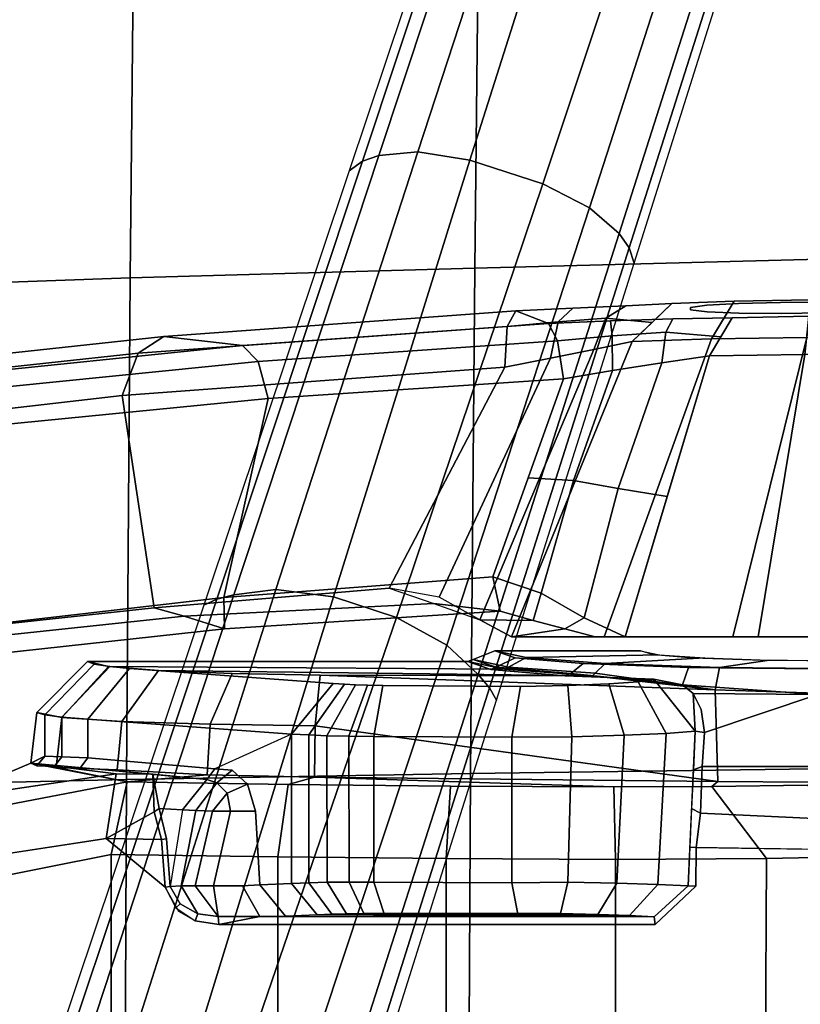
# Model space of a CAD drawing. Units: millimetres. Extents: x 8090 to 53433, y 855 to 81661.
# Drawn here: x 8452 to 8534, y 2036 to 2139 of the extents above; entities that cross this region are included whole.
import ezdxf

# ---------------------------------------------------------------- set-up
doc = ezdxf.new("R2010")
doc.units = ezdxf.units.MM
doc.header["$LTSCALE"] = 200
for name, color, linetype in [('72_HWAP_INSERT', 7, 'Continuous'), ('72_HWAP_SS_D3_A_2DFURN_2D3-ZODY-SEAT', 7, 'Continuous'), ('72_HWAP_SS_D3_A_2DFURN_2D3-ZODY_2DARM', 7, 'Continuous'), ('72_HWAP_SS_D3_A_2DFURN_2D3-ZODY_2DBASE', 7, 'Continuous'), ('72_HWAP_SS_D3_A_2DFURN_2D3-ZODY_2DBASE_2DACCESSORY', 7, 'Continuous')]:
    doc.layers.add(name, color=color, linetype=linetype)

# ---------------------------------------------------------------- blocks, each defined once
blk = doc.blocks.new('72HCSS3SZT-20-0XXMA1-ARM')
for points, invisible_edges in [([(0.07625, 0.15605, 0.31554), (0.06777, 0.156, 0.31208), (0.06221, 0.15574, 0.31508), (0.07455, 0.15582, 0.32037)], 5), ([(0.07958, 0.15623, 0.31165), (0.07261, 0.15622, 0.308), (0.06777, 0.156, 0.31208), (0.07625, 0.15605, 0.31554)], 5), ([(0.07958, 0.15623, 0.31165), (0.08398, 0.15634, 0.30903), (0.07912, 0.15646, 0.30288), (0.07261, 0.15622, 0.308)], 10), ([(0.08398, 0.15634, 0.30903), (0.07958, 0.15623, 0.31165), (0.07455, 0.15556, 0.32549), (0.07631, 0.15535, 0.33031)], 10), ([(0.07625, 0.15605, 0.31554), (0.07455, 0.15582, 0.32037), (0.07455, 0.15556, 0.32549), (0.07958, 0.15623, 0.31165)], 4), ([(0.08902, 0.15637, 0.30808), (0.08398, 0.15634, 0.30903), (0.07631, 0.15535, 0.33031), (0.07961, 0.1552, 0.33424)], 10), ([(0.08398, 0.15634, 0.30903), (0.08902, 0.15637, 0.30808), (0.08714, 0.15662, 0.30076), (0.07912, 0.15646, 0.30288)], 10), ([(0.09409, 0.15629, 0.30897), (0.08902, 0.15637, 0.30808), (0.07961, 0.1552, 0.33424), (0.08407, 0.15517, 0.33678)], 10), ([(0.09854, 0.15612, 0.31151), (0.09409, 0.15629, 0.30897), (0.08407, 0.15517, 0.33678), (0.08914, 0.15525, 0.33764)], 10), ([(0.07455, 0.15582, 0.32037), (0.06221, 0.15574, 0.31508), (0.05625, 0.15545, 0.31724), (0.07455, 0.15556, 0.32549)], 5), ([(0.07455, 0.15556, 0.32549), (0.05625, 0.15545, 0.31724), (0.05966, 0.15413, 0.34173), (0.07455, 0.15556, 0.32549)], 5), ([(0.07631, 0.15535, 0.33031), (0.07455, 0.15556, 0.32549), (0.05966, 0.15413, 0.34173), (0.06617, 0.15442, 0.34102)], 10), ([(0.07961, 0.1552, 0.33424), (0.07631, 0.15535, 0.33031), (0.06617, 0.15442, 0.34102), (0.07269, 0.15462, 0.34159)], 10), ([(0.08407, 0.15517, 0.33678), (0.07961, 0.1552, 0.33424), (0.07269, 0.15462, 0.34159), (0.07893, 0.15474, 0.3436)], 10), ([(0.08914, 0.15525, 0.33764), (0.08407, 0.15517, 0.33678), (0.07893, 0.15474, 0.3436), (0.08697, 0.15489, 0.34568)], 10)]:
    blk.add_3dface(points, dxfattribs=dict(invisible_edges=invisible_edges))
for points in [[(0.04765, 0.12478, 0.3137), (0.05247, 0.12306, 0.30886), (0.05806, 0.12299, 0.34859), (0.05459, 0.12397, 0.34766)], [(0.05247, 0.12306, 0.30886), (0.05577, 0.12128, 0.30471), (0.06136, 0.12211, 0.35001), (0.05806, 0.12299, 0.34859)], [(0.05577, 0.12128, 0.30471), (0.0655, 0.12128, 0.29315), (0.06454, 0.12128, 0.35178), (0.06136, 0.12211, 0.35001)]]:
    blk.add_3dface(points)
mesh = blk.add_polymesh((4, 3))
for k, corner in enumerate([(0.05508, 0.14956, 0.31086), (0.05534, 0.1538, 0.31291), (0.05625, 0.15545, 0.31724), (0.05988, 0.15048, 0.30923), (0.06069, 0.1543, 0.31121), (0.06221, 0.15574, 0.31508), (0.0644, 0.15139, 0.30698), (0.06566, 0.15469, 0.30894), (0.06777, 0.156, 0.31208), (0.06842, 0.15226, 0.30388), (0.07052, 0.15424, 0.30594), (0.07261, 0.15622, 0.308)]):
    mesh.set_mesh_vertex(divmod(k, 3), corner)
mesh = blk.add_polymesh((2, 13))
for k, corner in enumerate([(0.07261, 0.15622, 0.308), (0.07912, 0.15646, 0.30288), (0.08714, 0.15662, 0.30076), (0.09538, 0.15657, 0.30159), (0.1028, 0.15626, 0.30523), (0.10848, 0.15587, 0.31127), (0.11136, 0.1557, 0.31906), (0.11121, 0.15568, 0.32733), (0.10817, 0.15556, 0.33503), (0.10265, 0.15527, 0.34122), (0.0952, 0.15507, 0.34487), (0.08697, 0.15489, 0.34568), (0.07893, 0.15474, 0.3436), (0.06842, 0.15226, 0.30388), (0.07677, 0.15251, 0.29779), (0.08676, 0.15268, 0.29511), (0.09702, 0.15263, 0.29622), (0.10623, 0.1523, 0.30083), (0.11316, 0.15191, 0.30843), (0.11683, 0.15173, 0.31805), (0.11671, 0.1517, 0.32835), (0.11296, 0.15159, 0.33796), (0.10605, 0.15129, 0.34563), (0.09683, 0.15108, 0.35029), (0.08654, 0.15089, 0.35129), (0.07655, 0.15074, 0.34864)]):
    mesh.set_mesh_vertex(divmod(k, 13), corner)
mesh = blk.add_polymesh((4, 3))
for k, corner in enumerate([(-0.06482, 0.13538, 0.33678), (-0.06047, 0.14076, 0.33893), (-0.05419, 0.14317, 0.34093), (-0.02506, 0.14196, 0.32826), (-0.02211, 0.14681, 0.33042), (-0.01755, 0.1488, 0.33306), (0.01496, 0.14659, 0.31972), (0.01665, 0.15102, 0.3217), (0.01933, 0.15277, 0.32533), (0.05508, 0.14956, 0.31086), (0.05534, 0.1538, 0.31291), (0.05625, 0.15545, 0.31724)]):
    mesh.set_mesh_vertex(divmod(k, 3), corner)
mesh = blk.add_polymesh((2, 4))
for k, corner in enumerate([(0.05625, 0.15545, 0.31724), (0.01933, 0.15277, 0.32533), (-0.01755, 0.1488, 0.33306), (-0.05419, 0.14317, 0.34093), (0.05966, 0.15413, 0.34173), (0.02759, 0.15181, 0.34875), (-0.00444, 0.14854, 0.35555), (-0.03641, 0.14404, 0.36192)]):
    mesh.set_mesh_vertex(divmod(k, 4), corner)
mesh = blk.add_polymesh((4, 3))
for k, corner in enumerate([(-0.03641, 0.14404, 0.36192), (-0.03337, 0.14266, 0.36492), (-0.03145, 0.13901, 0.36663), (-0.00444, 0.14854, 0.35555), (-0.00207, 0.147, 0.35877), (-0.00062, 0.14322, 0.36048), (0.02759, 0.15181, 0.34875), (0.02921, 0.15013, 0.35236), (0.03028, 0.14626, 0.35407), (0.05966, 0.15413, 0.34173), (0.06062, 0.15231, 0.34565), (0.06123, 0.14832, 0.34745)]):
    mesh.set_mesh_vertex(divmod(k, 3), corner)
mesh = blk.add_polymesh((4, 3))
for k, corner in enumerate([(0.05966, 0.15413, 0.34173), (0.06062, 0.15231, 0.34565), (0.06123, 0.14832, 0.34745), (0.06617, 0.15442, 0.34102), (0.06633, 0.15284, 0.34482), (0.06637, 0.14922, 0.34679), (0.07269, 0.15462, 0.34159), (0.07196, 0.15321, 0.34509), (0.07154, 0.15002, 0.34727), (0.07893, 0.15474, 0.3436), (0.07774, 0.15274, 0.34612), (0.07655, 0.15074, 0.34864)]):
    mesh.set_mesh_vertex(divmod(k, 3), corner)
mesh = blk.add_polymesh((2, 4))
for k, corner in enumerate([(0.05577, 0.12128, 0.30471), (0.05247, 0.12306, 0.30886), (0.04821, 0.12543, 0.31159), (0.04294, 0.12639, 0.31312), (0.06842, 0.15226, 0.30388), (0.0644, 0.15139, 0.30698), (0.05988, 0.15048, 0.30923), (0.05508, 0.14956, 0.31086)]):
    mesh.set_mesh_vertex(divmod(k, 4), corner)
mesh = blk.add_polymesh((2, 13))
for k, corner in enumerate([(0.06842, 0.15226, 0.30388), (0.07677, 0.15251, 0.29779), (0.08676, 0.15268, 0.29511), (0.09702, 0.15263, 0.29622), (0.10623, 0.1523, 0.30083), (0.11316, 0.15191, 0.30843), (0.11683, 0.15173, 0.31805), (0.11671, 0.1517, 0.32835), (0.11296, 0.15159, 0.33796), (0.10605, 0.15129, 0.34563), (0.09683, 0.15108, 0.35029), (0.08654, 0.15089, 0.35129), (0.07655, 0.15074, 0.34864), (0.05577, 0.12128, 0.30471), (0.0655, 0.12128, 0.29315), (0.07898, 0.12128, 0.28634), (0.09404, 0.12128, 0.28533), (0.10834, 0.12128, 0.29017), (0.1195, 0.12128, 0.30033), (0.12592, 0.12128, 0.31398), (0.1265, 0.12128, 0.32907), (0.12111, 0.12128, 0.34318), (0.11064, 0.12128, 0.35407), (0.09672, 0.12128, 0.35989), (0.08163, 0.12128, 0.36004), (0.06769, 0.12128, 0.35419)]):
    mesh.set_mesh_vertex(divmod(k, 13), corner)
mesh = blk.add_polymesh((4, 3))
for k, corner in enumerate([(0.06769, 0.12128, 0.35419), (0.07212, 0.13601, 0.35141), (0.07655, 0.15074, 0.34864), (0.06339, 0.12326, 0.35168), (0.06698, 0.13684, 0.34976), (0.07154, 0.15002, 0.34727), (0.05888, 0.12586, 0.3504), (0.06229, 0.13768, 0.34874), (0.06637, 0.14922, 0.34679), (0.05382, 0.12757, 0.35059), (0.05753, 0.13794, 0.34902), (0.06123, 0.14832, 0.34745)]):
    mesh.set_mesh_vertex(divmod(k, 3), corner)
mesh = blk.add_polymesh((2, 4))
for k, corner in enumerate([(0.04294, 0.12639, 0.31312), (0.01832, 0.12432, 0.31856), (-0.00627, 0.12168, 0.32388), (-0.03079, 0.1183, 0.32914), (0.05508, 0.14956, 0.31086), (0.01496, 0.14659, 0.31972), (-0.02506, 0.14196, 0.32826), (-0.06482, 0.13538, 0.33678)]):
    mesh.set_mesh_vertex(divmod(k, 4), corner)
mesh = blk.add_polymesh((2, 4))
for k, corner in enumerate([(0.06123, 0.14832, 0.34745), (0.03028, 0.14626, 0.35407), (-0.00062, 0.14322, 0.36048), (-0.03145, 0.13901, 0.36663), (0.05382, 0.12757, 0.35059), (0.02562, 0.12542, 0.35688), (-0.00256, 0.12215, 0.36281), (-0.03071, 0.11804, 0.36839)]):
    mesh.set_mesh_vertex(divmod(k, 4), corner)
mesh = blk.add_polymesh((2, 4))
for k, corner in enumerate([(-0.03177, 0.1149, 0.36566), (-0.00306, 0.11896, 0.35982), (0.02568, 0.12211, 0.35358), (0.05459, 0.12397, 0.34766), (-0.03071, 0.11804, 0.36839), (-0.00256, 0.12215, 0.36281), (0.02562, 0.12542, 0.35688), (0.05382, 0.12757, 0.35059)]):
    mesh.set_mesh_vertex(divmod(k, 4), corner)
mesh = blk.add_polymesh((2, 4))
for k, corner in enumerate([(0.05459, 0.12397, 0.34766), (0.05806, 0.12299, 0.34859), (0.06136, 0.12211, 0.35001), (0.06454, 0.12128, 0.35178), (0.05382, 0.12757, 0.35059), (0.05888, 0.12586, 0.3504), (0.06339, 0.12326, 0.35168), (0.06769, 0.12128, 0.35419)]):
    mesh.set_mesh_vertex(divmod(k, 4), corner)
mesh = blk.add_polymesh((2, 4))
for k, corner in enumerate([(-0.03079, 0.1183, 0.32914), (-0.00627, 0.12168, 0.32388), (0.01832, 0.12432, 0.31856), (0.04294, 0.12639, 0.31312), (-0.03109, 0.1171, 0.3316), (-0.00486, 0.12066, 0.32596), (0.02145, 0.12345, 0.32026), (0.04765, 0.12478, 0.3137)]):
    mesh.set_mesh_vertex(divmod(k, 4), corner)
mesh = blk.add_polymesh((2, 4))
for k, corner in enumerate([(-0.03109, 0.1171, 0.3316), (-0.00486, 0.12066, 0.32596), (0.02145, 0.12345, 0.32026), (0.04765, 0.12478, 0.3137), (-0.03177, 0.1149, 0.36566), (-0.00306, 0.11896, 0.35982), (0.02568, 0.12211, 0.35358), (0.05459, 0.12397, 0.34766)]):
    mesh.set_mesh_vertex(divmod(k, 4), corner)
blk = doc.blocks.new('72HCSS3SZT-20-702MA1-BASE')
for points in [[(0.05143, 0.17127, 0.14367), (0.05907, 0.16879, 0.14367), (0.07415, 0.21415, 0.12981), (0.06589, 0.21682, 0.12978)], [(0.03711, 0.12547, 0.15687), (0.04372, 0.12331, 0.15684), (0.05907, 0.16879, 0.14367), (0.05143, 0.17127, 0.14367)], [(0.02294, 0.07942, 0.16936), (0.0281, 0.07773, 0.16931), (0.04372, 0.12331, 0.15684), (0.03711, 0.12547, 0.15687)]]:
    blk.add_3dface(points)
mesh = blk.add_polymesh((4, 7))
for k, corner in enumerate([(0.00892, 0.03313, 0.18112), (0.02294, 0.07942, 0.16936), (0.03711, 0.12547, 0.15687), (0.05143, 0.17127, 0.14367), (0.06589, 0.21682, 0.12978), (0.08049, 0.26211, 0.11519), (0.09522, 0.30715, 0.09997), (0.0019, 0.0338, 0.17954), (0.01639, 0.08011, 0.16808), (0.03109, 0.12623, 0.15575), (0.04595, 0.17212, 0.1426), (0.06088, 0.21777, 0.12869), (0.07582, 0.26314, 0.11405), (0.09069, 0.30822, 0.09876), (-0.00371, 0.03304, 0.17508), (0.01145, 0.07941, 0.16422), (0.02667, 0.12567, 0.1523), (0.04189, 0.17175, 0.1394), (0.05707, 0.2176, 0.12559), (0.07215, 0.26313, 0.11096), (0.08707, 0.30831, 0.09561), (-0.00601, 0.03278, 0.16828), (0.00948, 0.0791, 0.15787), (0.02487, 0.12523, 0.14649), (0.04015, 0.17114, 0.13414), (0.05532, 0.21681, 0.12081), (0.07036, 0.26223, 0.1065), (0.08529, 0.30738, 0.09124)]):
    mesh.set_mesh_vertex(divmod(k, 7), corner)
mesh = blk.add_polymesh((2, 7))
for k, corner in enumerate([(0.08454, 0.3068, 0.0753), (0.06929, 0.26125, 0.08484), (0.05403, 0.2157, 0.09437), (0.03877, 0.17015, 0.10391), (0.02352, 0.1246, 0.11344), (0.00826, 0.07905, 0.12298), (-0.00699, 0.0335, 0.13251), (0.08529, 0.30738, 0.09124), (0.07036, 0.26223, 0.1065), (0.05532, 0.21681, 0.12081), (0.04015, 0.17114, 0.13414), (0.02487, 0.12523, 0.14649), (0.00948, 0.0791, 0.15787), (-0.00601, 0.03278, 0.16828)]):
    mesh.set_mesh_vertex(divmod(k, 7), corner)
mesh = blk.add_polymesh((4, 7))
for k, corner in enumerate([(0.02413, 0.02299, 0.16828), (0.03883, 0.06957, 0.15787), (0.05349, 0.11593, 0.1465), (0.06811, 0.16205, 0.13414), (0.08269, 0.20792, 0.12081), (0.09721, 0.25351, 0.1065), (0.11167, 0.2988, 0.09124), (0.02244, 0.02456, 0.17508), (0.03742, 0.07098, 0.16421), (0.0523, 0.11735, 0.1523), (0.06707, 0.16358, 0.1394), (0.08174, 0.20958, 0.1256), (0.09631, 0.25529, 0.11098), (0.11079, 0.30061, 0.09561), (0.01828, 0.02847, 0.17947), (0.03377, 0.07445, 0.16797), (0.04899, 0.1204, 0.15567), (0.06396, 0.16626, 0.14255), (0.07872, 0.21197, 0.12866), (0.09331, 0.25746, 0.11404), (0.10777, 0.30266, 0.09872), (0.01225, 0.03205, 0.18112), (0.0281, 0.07773, 0.16931), (0.04372, 0.12331, 0.15684), (0.05907, 0.16879, 0.14367), (0.07415, 0.21415, 0.12981), (0.08897, 0.25938, 0.11525), (0.1035, 0.30446, 0.09997)]):
    mesh.set_mesh_vertex(divmod(k, 7), corner)
mesh = blk.add_polymesh((2, 7))
for k, corner in enumerate([(0.11167, 0.2988, 0.09124), (0.09721, 0.25351, 0.1065), (0.08269, 0.20792, 0.12081), (0.06811, 0.16205, 0.13414), (0.05349, 0.11593, 0.1465), (0.03883, 0.06957, 0.15787), (0.02413, 0.02299, 0.16828), (0.11194, 0.2979, 0.0753), (0.09751, 0.25209, 0.08484), (0.08308, 0.20627, 0.09437), (0.06864, 0.16045, 0.10391), (0.05421, 0.11463, 0.11344), (0.03978, 0.06881, 0.12298), (0.02535, 0.02299, 0.13251)]):
    mesh.set_mesh_vertex(divmod(k, 7), corner)
blk = doc.blocks.new('72HCSS3SZT-20-702MA1-BASEACC')
for points, invisible_edges in [([(0.07067, 0.11939, 0.32911), (0.0693, 0.11982, 0.32075), (0.05405, 0.11982, 0.31995), (0.05617, 0.11907, 0.33435)], 8), ([(0.0748, 0.11906, 0.33563), (0.07067, 0.11939, 0.32911), (0.05617, 0.11907, 0.33435), (0.0633, 0.11847, 0.34618)], 10), ([(0.08105, 0.11884, 0.34014), (0.0748, 0.11906, 0.33563), (0.0633, 0.11847, 0.34618), (0.07434, 0.11807, 0.35448)], 10), ([(0.08853, 0.11876, 0.342), (0.08105, 0.11884, 0.34014), (0.07434, 0.11807, 0.35448), (0.08777, 0.11793, 0.35779)], 10), ([(0.01132, 0.11868, 0.31771), (0.01204, 0.1184, 0.3231), (0.05361, 0.11786, 0.33552), (0.05122, 0.11868, 0.3198)], 2), ([(0.01574, 0.11796, 0.33162), (0.05361, 0.11786, 0.33552), (0.01204, 0.1184, 0.3231), (0.01367, 0.11818, 0.32744)], 3), ([(0.0371, 0.11639, 0.3627), (0.06138, 0.11721, 0.34838), (0.05361, 0.11786, 0.33552), (0.01574, 0.11796, 0.33162)], 5), ([(0.06907, 0.11658, 0.36079), (0.07069, 0.11685, 0.35573), (0.06138, 0.11721, 0.34838), (0.0371, 0.11639, 0.3627)], 12), ([(0.06907, 0.11658, 0.36079), (0.0371, 0.11639, 0.3627), (0.03826, 0.11633, 0.364), (0.06598, 0.11635, 0.36506)], 5), ([(0.06598, 0.11635, 0.36506), (0.03826, 0.11633, 0.364), (0.03943, 0.11626, 0.3653)], 9), ([(0.06598, 0.11635, 0.36506), (0.03943, 0.11626, 0.3653), (0.0407, 0.11621, 0.36646), (0.06168, 0.11618, 0.36815)], 5), ([(0.06168, 0.11618, 0.36815), (0.0407, 0.11621, 0.36646), (0.04228, 0.11617, 0.36721), (0.05674, 0.11608, 0.3698)], 1), ([(0.03271, 0.11107, 0.36544), (0.01136, 0.11264, 0.33436), (0.01136, 0.10861, 0.33436), (0.02469, 0.10743, 0.35376)], 8), ([(0.03271, 0.11107, 0.36544), (0.02469, 0.10743, 0.35376), (0.0265, 0.10729, 0.3564), (0.0281, 0.10584, 0.35873)], 8), ([(0.03271, 0.11107, 0.36544), (0.0281, 0.10584, 0.35873), (0.02894, 0.10299, 0.35995), (0.03271, 0.09543, 0.36544)], 5), ([(0.02128, 0.10314, 0.35583), (0.01884, 0.10329, 0.35232), (0.0196, 0.10012, 0.35341), (0.01998, 0.09511, 0.35396)], 8), ([(0.02759, 0.09519, 0.35889), (0.02633, 0.10299, 0.35826), (0.02454, 0.09518, 0.35794)], 1), ([(0.02938, 0.09529, 0.36059), (0.02894, 0.10299, 0.35995), (0.02633, 0.10299, 0.35826), (0.02759, 0.09519, 0.35889)], 4), ([(0.03271, 0.09543, 0.36544), (0.02894, 0.10299, 0.35995), (0.02938, 0.09529, 0.36059)], 1), ([(0.00627, 0.02762, 0.35696), (0.01255, 0.02811, 0.35748), (0.01327, 0.10013, 0.35225), (-0.00116, 0.09794, 0.35012)], 10), ([(0.01327, 0.10013, 0.35225), (0.01255, 0.02811, 0.35748), (0.02089, 0.09248, 0.35408), (0.01946, 0.09503, 0.35364)], 3), ([(0.10547, 0.04684, 0.36713), (0.07516, 0.0992, 0.36109), (0.0751, 0.09514, 0.36122), (0.099, 0.02395, 0.3649)], 5), ([(0.1156, 0.06761, 0.37292), (0.09653, 0.09888, 0.3641), (0.07516, 0.0992, 0.36109), (0.10547, 0.04684, 0.36713)], 5), ([(0, 0.02712, 0.35644), (0.00627, 0.02762, 0.35696), (-0.00116, 0.09794, 0.35012), (-0.01364, 0.09018, 0.34838)], 10), ([(0.099, 0.02395, 0.3649), (0.0751, 0.09514, 0.36122), (0.07084, 0.09112, 0.3608), (0.09667, 0.00017, 0.36448)], 5), ([(0.02089, 0.09248, 0.35408), (0.01255, 0.02811, 0.35748), (0.02509, 0.09114, 0.35477), (0.02263, 0.09152, 0.35441)], 3), ([(0.02509, 0.09114, 0.35477), (0.01255, 0.02811, 0.35748), (0.09667, 0.00017, 0.36448), (0.07084, 0.09112, 0.3608)], 7)]:
    blk.add_3dface(points, dxfattribs=dict(invisible_edges=invisible_edges))
for points in [[(0.05361, 0.11786, 0.33552), (0.05417, 0.11809, 0.33535), (0.05175, 0.11889, 0.31983), (0.05122, 0.11868, 0.3198)], [(0.01132, 0.11868, 0.31771), (0.05122, 0.11868, 0.3198), (0.05505, 0.11789, 0.30486), (0.01353, 0.11818, 0.30839)], [(0.03271, 0.11107, 0.36544), (0.0371, 0.11639, 0.3627), (0.01574, 0.11796, 0.33162), (0.01136, 0.11264, 0.33436)], [(0.01353, 0.11818, 0.30839), (0.05505, 0.11789, 0.30486), (0.06428, 0.11721, 0.29251), (0.01877, 0.11775, 0.30037)], [(0.01877, 0.11775, 0.30037), (0.06428, 0.11721, 0.29251), (0.03572, 0.11727, 0.29202), (0.02649, 0.11743, 0.29469)], [(0.06138, 0.11721, 0.34838), (0.06199, 0.11744, 0.34808), (0.05417, 0.11809, 0.33535), (0.05361, 0.11786, 0.33552)], [(0.07714, 0.11571, 0.28485), (0.07741, 0.10613, 0.2823), (0.03521, 0.11194, 0.28698), (0.03572, 0.11727, 0.29202)], [(0.03572, 0.11727, 0.29202), (0.06428, 0.11721, 0.29251), (0.07714, 0.11571, 0.28485)], [(0.07069, 0.11685, 0.35573), (0.07068, 0.11656, 0.3549), (0.06199, 0.11744, 0.34808), (0.06138, 0.11721, 0.34838)], [(0.07069, 0.11685, 0.35573), (0.07371, 0.11625, 0.35727), (0.07068, 0.11656, 0.3549)], [(0.07504, 0.11139, 0.35981), (0.07484, 0.11533, 0.3581), (0.07371, 0.11625, 0.35727), (0.07069, 0.11685, 0.35573)], [(0.05581, 0.11075, 0.37477), (0.05674, 0.11608, 0.3698), (0.04228, 0.11617, 0.36721), (0.04136, 0.11085, 0.37218)], [(0.08789, 0.11523, 0.36096), (0.07371, 0.11625, 0.35727), (0.07484, 0.11533, 0.3581)], [(0.07504, 0.11139, 0.35981), (0.07601, 0.11125, 0.35936), (0.07567, 0.11367, 0.35876), (0.07484, 0.11533, 0.3581)], [(0.08789, 0.11523, 0.36096), (0.07484, 0.11533, 0.3581), (0.07567, 0.11367, 0.35876), (0.07601, 0.11125, 0.35936)], [(0.09058, 0.10769, 0.36237), (0.08789, 0.11523, 0.36096), (0.07601, 0.11125, 0.35936), (0.07579, 0.10769, 0.35997)], [(0.03521, 0.11194, 0.28698), (0.07741, 0.10613, 0.2823), (0.03513, 0.10657, 0.28628)], [(0.05581, 0.0955, 0.37477), (0.05581, 0.11075, 0.37477), (0.04136, 0.11085, 0.37218), (0.04136, 0.09557, 0.37218)], [(0.07485, 0.10733, 0.36027), (0.07579, 0.10769, 0.35997), (0.07601, 0.11125, 0.35936), (0.07504, 0.11139, 0.35981)], [(0.02469, 0.10743, 0.35376), (0.01136, 0.10861, 0.33436), (0.01058, 0.1076, 0.33486), (0.02383, 0.10634, 0.35428)], [(0.01432, 0.10693, 0.34528), (0.01819, 0.1069, 0.34597), (0.00539, 0.10803, 0.3174)], [(0.02389, 0.10683, 0.28943), (0.01547, 0.10607, 0.27812), (0.00804, 0.10758, 0.30603), (0.01443, 0.10734, 0.29626)], [(0.07559, 0.1028, 0.3601), (0.07579, 0.10769, 0.35997), (0.07485, 0.10733, 0.36027), (0.07467, 0.10328, 0.36074)], [(0.01831, 0.10293, 0.35209), (0.01819, 0.1069, 0.34597), (0.01432, 0.10693, 0.34528), (0.01327, 0.10013, 0.35225)], [(0.03513, 0.10657, 0.28628), (0.03235, 0.1058, 0.27522), (0.01547, 0.10607, 0.27812), (0.02389, 0.10683, 0.28943)], [(0.02383, 0.10634, 0.35428), (0.01818, 0.1069, 0.34597), (0.01884, 0.10329, 0.35232), (0.02128, 0.10314, 0.35583)], [(0.01819, 0.1069, 0.34597), (0.01831, 0.10293, 0.35209), (0.01884, 0.10329, 0.35232)], [(0.02383, 0.10634, 0.35428), (0.02128, 0.10314, 0.35583), (0.02269, 0.10306, 0.3571), (0.02489, 0.10598, 0.3561)], [(0.03513, 0.10657, 0.28628), (0.06651, 0.10554, 0.27329), (0.04939, 0.10563, 0.27361), (0.03235, 0.1058, 0.27522)], [(0.07741, 0.10613, 0.2823), (0.07679, 0.10559, 0.27447), (0.06651, 0.10554, 0.27329), (0.03513, 0.10657, 0.28628)], [(0.02489, 0.10598, 0.3561), (0.02269, 0.10306, 0.3571), (0.02444, 0.10301, 0.35789), (0.02597, 0.10488, 0.35757)], [(0.09635, 0.10597, 0.28102), (0.08681, 0.10573, 0.27703), (0.07679, 0.10559, 0.27447), (0.07741, 0.10613, 0.2823)], [(0.02597, 0.10488, 0.35757), (0.02444, 0.10301, 0.35789), (0.02633, 0.10299, 0.35826)], [(0.01884, 0.10329, 0.35232), (0.01831, 0.10293, 0.35209), (0.01908, 0.10005, 0.35309), (0.0196, 0.10012, 0.35341)], [(0.07516, 0.0992, 0.36109), (0.07559, 0.1028, 0.3601), (0.07467, 0.10328, 0.36074), (0.07448, 0.09922, 0.3612)], [(0.01831, 0.10293, 0.35209), (0.01327, 0.10013, 0.35225), (0.01908, 0.10005, 0.35309)], [(0.09653, 0.09888, 0.3641), (0.09048, 0.10208, 0.36252), (0.07559, 0.1028, 0.3601), (0.07516, 0.0992, 0.36109)], [(0.01908, 0.10005, 0.35309), (0.01327, 0.10013, 0.35225), (0.01946, 0.09503, 0.35364)], [(0.0196, 0.10012, 0.35341), (0.01908, 0.10005, 0.35309), (0.01946, 0.09503, 0.35364), (0.01998, 0.09511, 0.35396)], [(0.07516, 0.0992, 0.36109), (0.07448, 0.09922, 0.3612), (0.0743, 0.09517, 0.36166), (0.0751, 0.09514, 0.36122)], [(-0.00009, 0.09569, 0.27473), (0.01381, 0.09847, 0.2712), (0.01381, -0.09809, 0.2712), (-0.00009, -0.09531, 0.27473)], [(0.03129, 0.0982, 0.26812), (0.03129, -0.09783, 0.26819), (0.01381, -0.09809, 0.2712), (0.01381, 0.09847, 0.2712)], [(0.04895, 0.09803, 0.2665), (0.04895, -0.09765, 0.26645), (0.03129, -0.09783, 0.26819), (0.03129, 0.0982, 0.26812)], [(0.08147, -0.09764, 0.26808), (0.08252, 0.09803, 0.26834), (0.09755, 0.09834, 0.27374), (0.09558, -0.09792, 0.27285)], [(0.06669, 0.09794, 0.2662), (0.06669, -0.09757, 0.2662), (0.04895, -0.09765, 0.26645), (0.04895, 0.09803, 0.2665)], [(0.06669, -0.09757, 0.2662), (0.06669, 0.09794, 0.2662), (0.08252, 0.09803, 0.26834), (0.08147, -0.09764, 0.26808)], [(0.02288, 0.09225, 0.35495), (0.02116, 0.09516, 0.35567), (0.01998, 0.09511, 0.35396), (0.02104, 0.09328, 0.35441)], [(0.02502, 0.09195, 0.35537), (0.02263, 0.09516, 0.35711), (0.02116, 0.09516, 0.35567), (0.02288, 0.09225, 0.35495)], [(0.02454, 0.09518, 0.35794), (0.02263, 0.09516, 0.35711), (0.02502, 0.09195, 0.35537)], [(0.02939, 0.09195, 0.35595), (0.02759, 0.09519, 0.35889), (0.02454, 0.09518, 0.35794), (0.02502, 0.09195, 0.35537)], [(0.02938, 0.09529, 0.36059), (0.02759, 0.09519, 0.35889), (0.02939, 0.09195, 0.35595), (0.03208, 0.09199, 0.35883)], [(0.03271, 0.09543, 0.36544), (0.02938, 0.09529, 0.36059), (0.03208, 0.09199, 0.35883), (0.03542, 0.09214, 0.36369)], [(0.04136, 0.09557, 0.37218), (0.04242, 0.09225, 0.36916), (0.05644, 0.0922, 0.37164), (0.05581, 0.0955, 0.37477)], [(0.07074, 0.09191, 0.36153), (0.07084, 0.09112, 0.3608), (0.0751, 0.09514, 0.36122), (0.0743, 0.09517, 0.36166)], [(0.02502, 0.09195, 0.35537), (0.02509, 0.09114, 0.35477), (0.02939, 0.09195, 0.35595)], [(0.02939, 0.09195, 0.35595), (0.02509, 0.09114, 0.35477), (0.07084, 0.09112, 0.3608), (0.07074, 0.09191, 0.36153)], [(0.07074, 0.09191, 0.36153), (0.03542, 0.09214, 0.36369), (0.03208, 0.09199, 0.35883), (0.02939, 0.09195, 0.35595)], [(0.06817, 0.09205, 0.36532), (0.03694, 0.0922, 0.36539), (0.03542, 0.09214, 0.36369), (0.07074, 0.09191, 0.36153)], [(0.06484, 0.09218, 0.36847), (0.03847, 0.09225, 0.36709), (0.03694, 0.0922, 0.36539), (0.06817, 0.09205, 0.36532)], [(0.06091, 0.09227, 0.37083), (0.04029, 0.09229, 0.36842), (0.03847, 0.09225, 0.36709), (0.06484, 0.09218, 0.36847)], [(0.05644, 0.0922, 0.37164), (0.04242, 0.09225, 0.36916), (0.04029, 0.09229, 0.36842), (0.06091, 0.09227, 0.37083)]]:
    blk.add_3dface(points)
mesh = blk.add_polymesh((2, 9))
for k, corner in enumerate([(0.12771, 0.11857, 0.32381), (0.1263, 0.1164, 0.30894), (0.11876, 0.1158, 0.29581), (0.10668, 0.11539, 0.28668), (0.09206, 0.11524, 0.28276), (0.07714, 0.11571, 0.28485), (0.06455, 0.11746, 0.29307), (0.05546, 0.11811, 0.30516), (0.05175, 0.11889, 0.31983), (0.12513, 0.11982, 0.32368), (0.1233, 0.1191, 0.30979), (0.11625, 0.11848, 0.29768), (0.10506, 0.11807, 0.28923), (0.09148, 0.11793, 0.28575), (0.0776, 0.11807, 0.28779), (0.0656, 0.11848, 0.29503), (0.05732, 0.1191, 0.30633), (0.05405, 0.11982, 0.31995)]):
    mesh.set_mesh_vertex(divmod(k, 9), corner)
mesh = blk.add_polymesh((2, 9))
for k, corner in enumerate([(0.12513, 0.11982, 0.32368), (0.12159, 0.11908, 0.33768), (0.11333, 0.11848, 0.34874), (0.10143, 0.11808, 0.35576), (0.08777, 0.11793, 0.35779), (0.07434, 0.11807, 0.35448), (0.0633, 0.11847, 0.34618), (0.05617, 0.11907, 0.33435), (0.05405, 0.11982, 0.31995), (0.12771, 0.11857, 0.32381), (0.12449, 0.11654, 0.33898), (0.11557, 0.1158, 0.35098), (0.10272, 0.11538, 0.35869), (0.08789, 0.11523, 0.36096), (0.07371, 0.11625, 0.35727), (0.06199, 0.11744, 0.34808), (0.05417, 0.11809, 0.33535), (0.05175, 0.11889, 0.31983)]):
    mesh.set_mesh_vertex(divmod(k, 9), corner)
mesh = blk.add_polymesh((2, 9))
for k, corner in enumerate([(0.12513, 0.11982, 0.32368), (0.1233, 0.1191, 0.30979), (0.11625, 0.11848, 0.29768), (0.10506, 0.11807, 0.28923), (0.09148, 0.11793, 0.28575), (0.0776, 0.11807, 0.28779), (0.0656, 0.11848, 0.29503), (0.05732, 0.1191, 0.30633), (0.05405, 0.11982, 0.31995), (0.10988, 0.11982, 0.32288), (0.1087, 0.11941, 0.31505), (0.10463, 0.11907, 0.30828), (0.09829, 0.11884, 0.30357), (0.09065, 0.11876, 0.30163), (0.08284, 0.11884, 0.30276), (0.07604, 0.11907, 0.30678), (0.07129, 0.11941, 0.31309), (0.0693, 0.11982, 0.32075)]):
    mesh.set_mesh_vertex(divmod(k, 9), corner)
mesh = blk.add_polymesh((2, 4))
for k, corner in enumerate([(0.07714, 0.11571, 0.28485), (0.06428, 0.11721, 0.29251), (0.05505, 0.11789, 0.30486), (0.05122, 0.11868, 0.3198), (0.07714, 0.11571, 0.28485), (0.06455, 0.11746, 0.29307), (0.05546, 0.11811, 0.30516), (0.05175, 0.11889, 0.31983)]):
    mesh.set_mesh_vertex(divmod(k, 4), corner)
mesh = blk.add_polymesh((2, 5))
for k, corner in enumerate([(0.03521, 0.11194, 0.28698), (0.02419, 0.11211, 0.29007), (0.01494, 0.11242, 0.29679), (0.00863, 0.11284, 0.30631), (0.006, 0.11334, 0.31743), (0.03572, 0.11727, 0.29202), (0.02649, 0.11743, 0.29469), (0.01877, 0.11775, 0.30037), (0.01353, 0.11818, 0.30839), (0.01132, 0.11868, 0.31771)]):
    mesh.set_mesh_vertex(divmod(k, 5), corner)
mesh = blk.add_polymesh((2, 4))
for k, corner in enumerate([(0.01574, 0.11796, 0.33162), (0.01367, 0.11818, 0.32744), (0.01204, 0.1184, 0.3231), (0.01132, 0.11868, 0.31771), (0.01136, 0.11264, 0.33436), (0.00865, 0.11285, 0.32932), (0.00685, 0.11309, 0.32388), (0.006, 0.11334, 0.31743)]):
    mesh.set_mesh_vertex(divmod(k, 4), corner)
mesh = blk.add_polymesh((2, 6))
for k, corner in enumerate([(0.12771, 0.11857, 0.32381), (0.12449, 0.11654, 0.33898), (0.11671, 0.11186, 0.35084), (0.10522, 0.10769, 0.35926), (0.09058, 0.10769, 0.36237), (0.07579, 0.10769, 0.35997), (0.12863, 0.11836, 0.32386), (0.12533, 0.11595, 0.33945), (0.11726, 0.11114, 0.35175), (0.10513, 0.10652, 0.36009), (0.09048, 0.10208, 0.36252), (0.07559, 0.1028, 0.3601)]):
    mesh.set_mesh_vertex(divmod(k, 6), corner)
mesh = blk.add_polymesh((2, 6))
for k, corner in enumerate([(0.12863, 0.11836, 0.32386), (0.1269, 0.11465, 0.30857), (0.12039, 0.10834, 0.2955), (0.10845, 0.10582, 0.28549), (0.09635, 0.10597, 0.28102), (0.07741, 0.10613, 0.2823), (0.12771, 0.11857, 0.32381), (0.1263, 0.1164, 0.30894), (0.11876, 0.1158, 0.29581), (0.10668, 0.11539, 0.28668), (0.09206, 0.11524, 0.28276), (0.07714, 0.11571, 0.28485)]):
    mesh.set_mesh_vertex(divmod(k, 6), corner)
mesh = blk.add_polymesh((2, 5))
for k, corner in enumerate([(0.07069, 0.11685, 0.35573), (0.06907, 0.11658, 0.36079), (0.06598, 0.11635, 0.36506), (0.06168, 0.11618, 0.36815), (0.05674, 0.11608, 0.3698), (0.07504, 0.11139, 0.35981), (0.07199, 0.11116, 0.36552), (0.06758, 0.11098, 0.37025), (0.0621, 0.1108, 0.37368), (0.05581, 0.11075, 0.37477)]):
    mesh.set_mesh_vertex(divmod(k, 5), corner)
mesh = blk.add_polymesh((2, 5))
for k, corner in enumerate([(0.04228, 0.11617, 0.36721), (0.0407, 0.11621, 0.36646), (0.03943, 0.11626, 0.3653), (0.03826, 0.11633, 0.364), (0.0371, 0.11639, 0.3627), (0.04136, 0.11085, 0.37218), (0.03872, 0.11086, 0.37126), (0.03642, 0.11091, 0.36966), (0.03455, 0.11099, 0.36757), (0.03271, 0.11107, 0.36544)]):
    mesh.set_mesh_vertex(divmod(k, 5), corner)
mesh = blk.add_polymesh((2, 5))
for k, corner in enumerate([(0.03513, 0.10657, 0.28628), (0.02389, 0.10683, 0.28943), (0.01443, 0.10734, 0.29626), (0.00804, 0.10758, 0.30603), (0.00539, 0.10803, 0.3174), (0.03521, 0.11194, 0.28698), (0.02419, 0.11211, 0.29007), (0.01494, 0.11242, 0.29679), (0.00863, 0.11284, 0.30631), (0.006, 0.11334, 0.31743)]):
    mesh.set_mesh_vertex(divmod(k, 5), corner)
mesh = blk.add_polymesh((2, 4))
for k, corner in enumerate([(0.00539, 0.10803, 0.3174), (0.00685, 0.10876, 0.32387), (0.00864, 0.10869, 0.32932), (0.01136, 0.10861, 0.33436), (0.006, 0.11334, 0.31743), (0.00685, 0.11309, 0.32388), (0.00865, 0.11285, 0.32932), (0.01136, 0.11264, 0.33436)]):
    mesh.set_mesh_vertex(divmod(k, 4), corner)
mesh = blk.add_polymesh((2, 5))
for k, corner in enumerate([(0.04136, 0.11085, 0.37218), (0.03872, 0.11086, 0.37126), (0.03642, 0.11091, 0.36966), (0.03455, 0.11099, 0.36757), (0.03271, 0.11107, 0.36544), (0.04136, 0.09557, 0.37218), (0.03876, 0.09556, 0.37118), (0.03645, 0.09555, 0.36963), (0.03453, 0.09549, 0.36758), (0.03271, 0.09543, 0.36544)]):
    mesh.set_mesh_vertex(divmod(k, 5), corner)
mesh = blk.add_polymesh((2, 5))
for k, corner in enumerate([(0.07504, 0.11139, 0.35981), (0.07199, 0.11116, 0.36552), (0.06758, 0.11098, 0.37025), (0.0621, 0.1108, 0.37368), (0.05581, 0.11075, 0.37477), (0.0743, 0.09517, 0.36166), (0.07112, 0.09532, 0.36674), (0.06682, 0.09546, 0.37089), (0.06169, 0.09557, 0.37396), (0.05581, 0.0955, 0.37477)]):
    mesh.set_mesh_vertex(divmod(k, 5), corner)
mesh = blk.add_polymesh((2, 4))
for k, corner in enumerate([(0.00539, 0.10803, 0.3174), (0.00602, 0.10776, 0.32401), (0.00782, 0.10768, 0.32963), (0.01058, 0.1076, 0.33486), (0.00539, 0.10803, 0.3174), (0.00685, 0.10876, 0.32387), (0.00864, 0.10869, 0.32932), (0.01136, 0.10861, 0.33436)]):
    mesh.set_mesh_vertex(divmod(k, 4), corner)
mesh = blk.add_polymesh((2, 19))
for k, corner in enumerate([(0.00539, 0.10803, 0.3174), (-0.00891, 0.102, 0.31665), (-0.02119, 0.09237, 0.31601), (-0.03217, 0.08129, 0.31543), (-0.04172, 0.06895, 0.31493), (-0.04958, 0.05545, 0.31452), (-0.05566, 0.04107, 0.3142), (-0.05992, 0.02605, 0.31398), (-0.06223, 0.0106, 0.31386), (-0.06232, -0.00501, 0.31385), (-0.06088, -0.02056, 0.31393), (-0.05728, -0.03575, 0.31412), (-0.05172, -0.05035, 0.31441), (-0.04447, -0.06417, 0.31479), (-0.03547, -0.07693, 0.31526), (-0.02489, -0.08841, 0.31582), (-0.01303, -0.09854, 0.31644), (0.00054, -0.10611, 0.31715), (0.01589, -0.10847, 0.31795), (0.01432, 0.10693, 0.34528), (-0.00121, 0.1046, 0.34325), (-0.01478, 0.09654, 0.34157), (-0.02677, 0.08615, 0.34001), (-0.0372, 0.07419, 0.33856), (-0.0461, 0.06104, 0.33723), (-0.05315, 0.04678, 0.33612), (-0.05824, 0.03171, 0.33526), (-0.06139, 0.01609, 0.33475), (-0.06244, 0.00019, 0.3346), (-0.06139, -0.01571, 0.33474), (-0.05826, -0.03133, 0.33526), (-0.0531, -0.04638, 0.33613), (-0.04609, -0.06065, 0.33724), (-0.03726, -0.07385, 0.33856), (-0.02674, -0.08573, 0.34001), (-0.01482, -0.09619, 0.34156), (-0.00121, -0.10417, 0.34325), (0.01432, -0.10656, 0.34528)]):
    mesh.set_mesh_vertex(divmod(k, 19), corner)
mesh = blk.add_polymesh((2, 19))
for k, corner in enumerate([(0.01589, -0.10847, 0.31795), (0.00054, -0.10611, 0.31715), (-0.01303, -0.09854, 0.31644), (-0.02489, -0.08841, 0.31582), (-0.03547, -0.07693, 0.31526), (-0.04447, -0.06417, 0.31479), (-0.05172, -0.05035, 0.31441), (-0.05728, -0.03575, 0.31412), (-0.06088, -0.02056, 0.31393), (-0.06232, -0.00501, 0.31385), (-0.06223, 0.0106, 0.31386), (-0.05992, 0.02605, 0.31398), (-0.05566, 0.04107, 0.3142), (-0.04958, 0.05545, 0.31452), (-0.04172, 0.06895, 0.31493), (-0.03217, 0.08129, 0.31543), (-0.02119, 0.09237, 0.31601), (-0.00891, 0.102, 0.31665), (0.00539, 0.10803, 0.3174), (0.01547, -0.10569, 0.27812), (0.0002, -0.10274, 0.28102), (-0.01303, -0.09469, 0.28452), (-0.02484, -0.08465, 0.28812), (-0.03531, -0.0731, 0.29131), (-0.04422, -0.06019, 0.29403), (-0.0514, -0.04615, 0.29615), (-0.05671, -0.03125, 0.29785), (-0.05989, -0.01569, 0.29881), (-0.06083, 0.00019, 0.2991), (-0.0599, 0.01606, 0.29881), (-0.05671, 0.03162, 0.29785), (-0.05141, 0.04654, 0.29622), (-0.04424, 0.06058, 0.29404), (-0.03529, 0.07345, 0.29131), (-0.02483, 0.085, 0.28809), (-0.01301, 0.09502, 0.2845), (0.00019, 0.10315, 0.28102), (0.01547, 0.10607, 0.27812)]):
    mesh.set_mesh_vertex(divmod(k, 19), corner)
mesh = blk.add_polymesh((2, 4))
for k, corner in enumerate([(0.02383, 0.10634, 0.35428), (0.02489, 0.10598, 0.3561), (0.02597, 0.10488, 0.35757), (0.02633, 0.10299, 0.35826), (0.02469, 0.10743, 0.35376), (0.0265, 0.10729, 0.3564), (0.0281, 0.10584, 0.35873), (0.02894, 0.10299, 0.35995)]):
    mesh.set_mesh_vertex(divmod(k, 4), corner)
mesh = blk.add_polymesh((2, 19))
for k, corner in enumerate([(0.01432, 0.10693, 0.34528), (-0.00121, 0.1046, 0.34325), (-0.01478, 0.09654, 0.34157), (-0.02677, 0.08615, 0.34001), (-0.0372, 0.07419, 0.33856), (-0.0461, 0.06104, 0.33723), (-0.05315, 0.04678, 0.33612), (-0.05824, 0.03171, 0.33526), (-0.06139, 0.01609, 0.33475), (-0.06244, 0.00019, 0.3346), (-0.06139, -0.01571, 0.33474), (-0.05826, -0.03133, 0.33526), (-0.0531, -0.04638, 0.33613), (-0.04609, -0.06065, 0.33724), (-0.03726, -0.07385, 0.33856), (-0.02674, -0.08573, 0.34001), (-0.01482, -0.09619, 0.34156), (-0.00121, -0.10417, 0.34325), (0.01432, -0.10656, 0.34528), (0.01327, 0.10013, 0.35225), (-0.00116, 0.09794, 0.35012), (-0.01364, 0.09018, 0.34838), (-0.02481, 0.08053, 0.34682), (-0.03451, 0.0694, 0.34536), (-0.04253, 0.05698, 0.34413), (-0.04899, 0.04367, 0.34305), (-0.05362, 0.02959, 0.34225), (-0.0563, 0.015, 0.34181), (-0.05738, 0.00019, 0.34163), (-0.05627, -0.0146, 0.34182), (-0.05359, -0.02919, 0.34225), (-0.04896, -0.04327, 0.34305), (-0.0426, -0.05663, 0.34409), (-0.0345, -0.069, 0.34537), (-0.02481, -0.08016, 0.34682), (-0.01362, -0.08978, 0.34839), (-0.00115, -0.09754, 0.35012), (0.01327, -0.09977, 0.35225)]):
    mesh.set_mesh_vertex(divmod(k, 19), corner)
mesh = blk.add_polymesh((2, 19))
for k, corner in enumerate([(0.01547, -0.10569, 0.27812), (0.0002, -0.10274, 0.28102), (-0.01303, -0.09469, 0.28452), (-0.02484, -0.08465, 0.28812), (-0.03531, -0.0731, 0.29131), (-0.04422, -0.06019, 0.29403), (-0.0514, -0.04615, 0.29615), (-0.05671, -0.03125, 0.29785), (-0.05989, -0.01569, 0.29881), (-0.06083, 0.00019, 0.2991), (-0.0599, 0.01606, 0.29881), (-0.05671, 0.03162, 0.29785), (-0.05141, 0.04654, 0.29622), (-0.04424, 0.06058, 0.29404), (-0.03529, 0.07345, 0.29131), (-0.02483, 0.085, 0.28809), (-0.01301, 0.09502, 0.2845), (0.00019, 0.10315, 0.28102), (0.01547, 0.10607, 0.27812), (0.01381, -0.09809, 0.2712), (-0.00009, -0.09531, 0.27473), (-0.01197, -0.08757, 0.27847), (-0.02271, -0.0782, 0.28199), (-0.03225, -0.06748, 0.28512), (-0.04038, -0.05555, 0.28779), (-0.04695, -0.0426, 0.28994), (-0.05179, -0.02882, 0.29153), (-0.05477, -0.01447, 0.29251), (-0.05582, 0.00019, 0.29285), (-0.05477, 0.01484, 0.29251), (-0.05179, 0.0292, 0.29153), (-0.04695, 0.04297, 0.28994), (-0.04038, 0.05593, 0.28779), (-0.03225, 0.06785, 0.28512), (-0.02271, 0.07857, 0.28199), (-0.01197, 0.08794, 0.27847), (-0.00009, 0.09569, 0.27473), (0.01381, 0.09847, 0.2712)]):
    mesh.set_mesh_vertex(divmod(k, 19), corner)
mesh = blk.add_polymesh((2, 4))
for k, corner in enumerate([(0.06669, 0.09794, 0.2662), (0.04895, 0.09803, 0.2665), (0.03129, 0.0982, 0.26812), (0.01381, 0.09847, 0.2712), (0.06651, 0.10554, 0.27329), (0.04939, 0.10563, 0.27361), (0.03235, 0.1058, 0.27522), (0.01547, 0.10607, 0.27812)]):
    mesh.set_mesh_vertex(divmod(k, 4), corner)
mesh = blk.add_polymesh((2, 4))
for k, corner in enumerate([(0.11115, 0.09892, 0.28209), (0.09755, 0.09834, 0.27374), (0.08252, 0.09803, 0.26834), (0.06669, 0.09794, 0.2662), (0.09635, 0.10597, 0.28102), (0.08681, 0.10573, 0.27703), (0.07679, 0.10559, 0.27447), (0.06651, 0.10554, 0.27329)]):
    mesh.set_mesh_vertex(divmod(k, 4), corner)
mesh = blk.add_polymesh((2, 4))
for k, corner in enumerate([(0.01998, 0.09511, 0.35396), (0.02116, 0.09516, 0.35567), (0.02263, 0.09516, 0.35711), (0.02454, 0.09518, 0.35794), (0.02128, 0.10314, 0.35583), (0.02269, 0.10306, 0.3571), (0.02444, 0.10301, 0.35789), (0.02633, 0.10299, 0.35826)]):
    mesh.set_mesh_vertex(divmod(k, 4), corner)
mesh = blk.add_polymesh((2, 4))
for k, corner in enumerate([(0.01946, 0.09503, 0.35364), (0.02058, 0.09287, 0.35401), (0.02263, 0.09152, 0.35441), (0.02509, 0.09114, 0.35477), (0.01998, 0.09511, 0.35396), (0.02104, 0.09328, 0.35441), (0.02288, 0.09225, 0.35495), (0.02502, 0.09195, 0.35537)]):
    mesh.set_mesh_vertex(divmod(k, 4), corner)
mesh = blk.add_polymesh((2, 5))
for k, corner in enumerate([(0.04136, 0.09557, 0.37218), (0.03876, 0.09556, 0.37118), (0.03645, 0.09555, 0.36963), (0.03453, 0.09549, 0.36758), (0.03271, 0.09543, 0.36544), (0.04242, 0.09225, 0.36916), (0.04029, 0.09229, 0.36842), (0.03847, 0.09225, 0.36709), (0.03694, 0.0922, 0.36539), (0.03542, 0.09214, 0.36369)]):
    mesh.set_mesh_vertex(divmod(k, 5), corner)
mesh = blk.add_polymesh((2, 5))
for k, corner in enumerate([(0.0743, 0.09517, 0.36166), (0.07112, 0.09532, 0.36674), (0.06682, 0.09546, 0.37089), (0.06169, 0.09557, 0.37396), (0.05581, 0.0955, 0.37477), (0.07074, 0.09191, 0.36153), (0.06817, 0.09205, 0.36532), (0.06484, 0.09218, 0.36847), (0.06091, 0.09227, 0.37083), (0.05644, 0.0922, 0.37164)]):
    mesh.set_mesh_vertex(divmod(k, 5), corner)
blk = doc.blocks.new('72HCSS3SZT-20-702MA1-SEAT')
mesh = blk.add_polymesh((9, 9))
for k, corner in enumerate([(0.23232, 0.22115, 0.44404), (0.19693, 0.21927, 0.4513), (0.16098, 0.21731, 0.45502), (0.12485, 0.21557, 0.45672), (0.08868, 0.21396, 0.45741), (0.0525, 0.21239, 0.4578), (0.01633, 0.21077, 0.45845), (-0.01981, 0.20901, 0.45995), (-0.05583, 0.20698, 0.46298), (0.23159, 0.16604, 0.43786), (0.19621, 0.16444, 0.44493), (0.16028, 0.16297, 0.44812), (0.1242, 0.16183, 0.44907), (0.08807, 0.16086, 0.4489), (0.05194, 0.15994, 0.44844), (0.01581, 0.15891, 0.44833), (-0.0203, 0.15761, 0.44931), (-0.05631, 0.15588, 0.45214), (0.23081, 0.11082, 0.43289), (0.19546, 0.10966, 0.43983), (0.15958, 0.10867, 0.4427), (0.12356, 0.10798, 0.4432), (0.08752, 0.10745, 0.44251), (0.05147, 0.10695, 0.44153), (0.01541, 0.10634, 0.44097), (-0.02065, 0.10549, 0.44162), (-0.05664, 0.10423, 0.44432), (0.23034, 0.05545, 0.42986), (0.195, 0.05484, 0.43673), (0.15915, 0.05435, 0.4394), (0.12318, 0.05402, 0.43962), (0.08719, 0.05379, 0.4386), (0.05119, 0.05358, 0.43729), (0.01517, 0.0533, 0.43645), (-0.02086, 0.05288, 0.4369), (-0.05684, 0.05222, 0.43953), (0.23018, 0, 0.42883), (0.19485, 0, 0.43567), (0.15901, 0, 0.43827), (0.12305, 0, 0.43839), (0.08707, 0, 0.43725), (0.05109, 0, 0.43582), (0.01508, 0, 0.43488), (-0.02093, 0, 0.43526), (-0.05691, 0, 0.43786), (0.23035, -0.05544, 0.42989), (0.19501, -0.05483, 0.43675), (0.15916, -0.05434, 0.43942), (0.12318, -0.05401, 0.43964), (0.08719, -0.05378, 0.43862), (0.05119, -0.05357, 0.43732), (0.01517, -0.05329, 0.43648), (-0.02086, -0.05287, 0.43693), (-0.05684, -0.0522, 0.43956), (0.23081, -0.11081, 0.43289), (0.19546, -0.10965, 0.43983), (0.15958, -0.10866, 0.4427), (0.12356, -0.10797, 0.44319), (0.08752, -0.10744, 0.44249), (0.05147, -0.10694, 0.4415), (0.01541, -0.10634, 0.44094), (-0.02065, -0.10548, 0.44159), (-0.05664, -0.10422, 0.44429), (0.23158, -0.16604, 0.43783), (0.19621, -0.16444, 0.4449), (0.16028, -0.16296, 0.4481), (0.12419, -0.16182, 0.44906), (0.08807, -0.16085, 0.4489), (0.05194, -0.15993, 0.44845), (0.01581, -0.1589, 0.44835), (-0.0203, -0.1576, 0.44933), (-0.05631, -0.15586, 0.45216), (0.23232, -0.22114, 0.44404), (0.19693, -0.21926, 0.4513), (0.16098, -0.2173, 0.45502), (0.12485, -0.21556, 0.45672), (0.08868, -0.21395, 0.45741), (0.0525, -0.21238, 0.4578), (0.01633, -0.21076, 0.45845), (-0.01981, -0.209, 0.45995), (-0.05583, -0.20697, 0.46298)]):
    mesh.set_mesh_vertex(divmod(k, 9), corner)
blk = doc.blocks.new('XCAD03E5D2B41C3358C8E29795FFD7572C6CC1')
at = {"layer": '72_HWAP_SS_D3_A_2DFURN_2D3-ZODY-SEAT', "color": 0}
blk.add_blockref('72HCSS3SZT-20-702MA1-SEAT', (0, 0), dxfattribs=at)
at = {"layer": '72_HWAP_SS_D3_A_2DFURN_2D3-ZODY_2DARM', "color": 0}
blk.add_blockref('72HCSS3SZT-20-0XXMA1-ARM', (0, 0), dxfattribs=at)
at = {"layer": '72_HWAP_SS_D3_A_2DFURN_2D3-ZODY_2DBASE', "color": 0}
blk.add_blockref('72HCSS3SZT-20-702MA1-BASE', (0, 0), dxfattribs=at)
at = {"layer": '72_HWAP_SS_D3_A_2DFURN_2D3-ZODY_2DBASE_2DACCESSORY', "color": 0}
blk.add_blockref('72HCSS3SZT-20-702MA1-BASEACC', (0, 0), dxfattribs=at)

msp = doc.modelspace()

# ---------------------------------------------------------------- block references
at = {"layer": '72_HWAP_INSERT', "xscale": 1000.000000003725, "yscale": 1000.000000003725, "zscale": 1000.000000004158}
msp.add_blockref('XCAD03E5D2B41C3358C8E29795FFD7572C6CC1', (8447.88, 1953.2, 0), dxfattribs=at)

doc.saveas('drawing.dxf')
